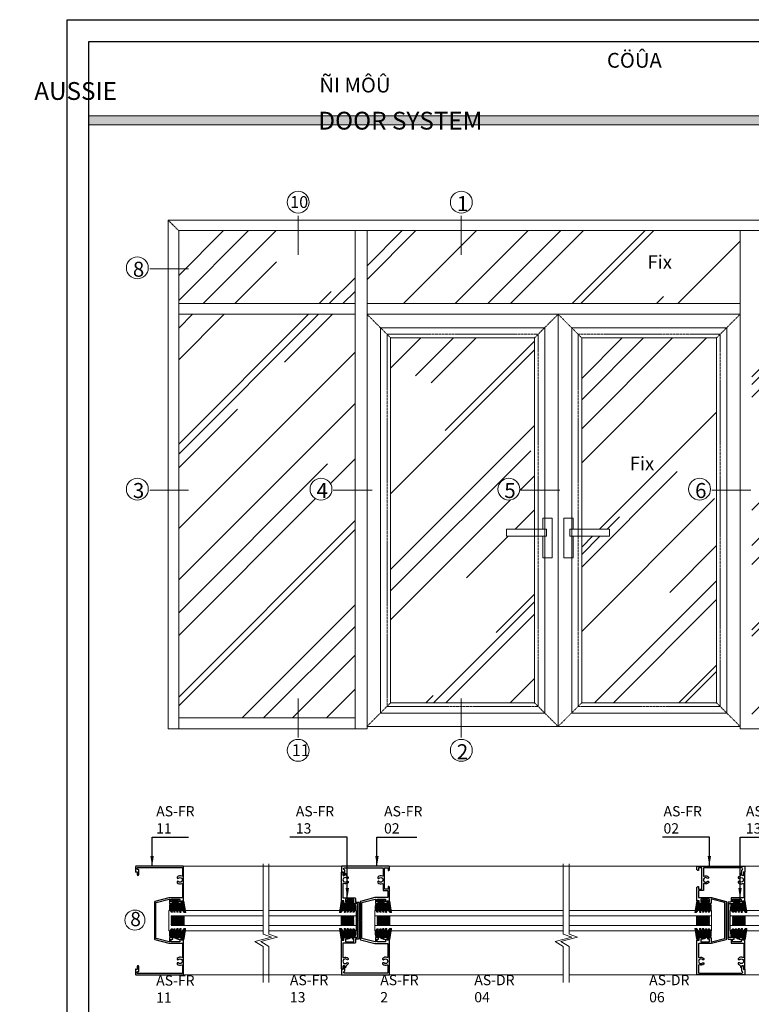
# Model space of a CAD drawing. Extents: x 38 to 12094, y -28971 to 184.
# Drawn here: x 10015 to 10508, y -14992 to -14328 of the extents above; entities that cross this region are included whole.
import ezdxf

# ---------------------------------------------------------------- set-up
doc = ezdxf.new("R2010")
doc.units = 0
doc.header["$LTSCALE"] = 2
doc.header["$MEASUREMENT"] = 0
doc.linetypes.add('HIDDEN', pattern=[0.375, 0.25, -0.125])
doc.layers.get('0').update_dxf_attribs({"linetype": 'CONTINUOUS', "lineweight": 13})
for name, color, linetype, lineweight in [('CoBan', 7, 'CONTINUOUS', 30), ('HT-CONC-HATCH', 253, 'CONTINUOUS', 9), ('HT-TEXT-01', 20, 'CONTINUOUS', 15), ('KHDAUCAT', 7, 'CONTINUOUS', 20), ('KHUNG TEN', 163, 'CONTINUOUS', 25), ('KichThuoc', 3, 'CONTINUOUS', 9)]:
    doc.layers.add(name, color=color, linetype=linetype, lineweight=lineweight)
doc.styles.add('CAD-06', font='txt', dxfattribs={"height": 5})
doc.styles.add('ROMAND', font='romand.shx', dxfattribs={"width": 0.5, "height": 4})
doc.styles.get("Standard").update_dxf_attribs({"font": 'romantic.ttf', "height": 2.5})
doc.dimstyles.new('Copy of MIEN HUA1-2', dxfattribs={"dimscale": 0, "dimtxt": 7, "dimasz": 7, "dimexe": 1, "dimexo": 1, "dimgap": 4, "dimtad": 2, "dimdec": 1, "dimtxsty": 'ROMAND', "dimcen": 10, "dimdle": 5, "dimclrd": 8, "dimclre": 8, "dimclrt": 95, "dimadec": 0, "dimazin": 0, "dimtfac": 1, "dimtdec": 1, "dimtmove": 2, "dimatfit": 3, "dimfxl": 1, "dimarcsym": 0})
pattern_1 = [(135, (-21871.01677, 70423.31318), (-0.1767766953, -0.1767766953), [])]

# ---------------------------------------------------------------- blocks, each defined once
blk = doc.blocks.new('CSFG')
at = {"layer": 'KHDAUCAT'}
h = blk.add_hatch(dxfattribs=at)
h.set_pattern_fill('ANSI31', color=45, scale=2, angle=90)
h.set_pattern_definition(pattern_1)
h.paths.add_polyline_path([(-48298.32, 25961.34), (-48298.32, 25962.34), (-48286.32, 25962.34), (-48286.32, 25953.34), (-48298.32, 25953.34), (-48298.32, 25954.34), (-48287.32, 25954.34), (-48287.32, 25961.34)])
edge = h.paths.add_edge_path(flags=17)
edge.add_line((-48298.32, 25962.34), (-48287.32, 25962.34))
h = blk.add_hatch(dxfattribs=at)
h.set_pattern_fill('ANSI31', color=45, scale=2, angle=90)
h.set_pattern_definition(pattern_1)
edge = h.paths.add_edge_path()
edge.add_line((-48298.32, 25961.34), (-48298.32, 25962.34))
edge.add_line((-48298.32, 25962.34), (-48287.32, 25962.34))
edge.add_line((-48298.32, 25961.34), (-48287.32, 25961.34))
edge.add_line((-48298.32, 25962.34), (-48286.32, 25962.34))
h = blk.add_hatch(dxfattribs=at)
h.set_pattern_fill('ANSI37', color=0, scale=5, angle=90)
h.set_pattern_definition([(135, (-21871.01677, 70423.3132), (-0.441941738, -0.441941738), []), (225, (-21871.01677, 70423.3132), (0.441941738, -0.441941738), [])])
h.paths.add_polyline_path([(-48298.32, 25961.34), (-48298.32, 25954.34), (-48287.32, 25954.34), (-48287.32, 25961.34)])
for p, q in [((-48298.32, 25962.34), (-48286.32, 25962.34)), ((-48298.32, 25962.34), (-48287.32, 25962.34)), ((-48298.32, 25961.34), (-48287.32, 25961.34)), ((-48287.32, 25961.34), (-48287.32, 25954.34)), ((-48286.32, 25962.34), (-48286.32, 25953.34)), ((-48287.32, 25954.34), (-48298.32, 25954.34)), ((-48286.32, 25953.34), (-48298.32, 25953.34))]:
    blk.add_line(p, q, dxfattribs=at)
blk = doc.blocks.new('SADQ')
at = {"layer": 'KHDAUCAT'}
h = blk.add_hatch(dxfattribs=at)
h.set_pattern_fill('ANSI31', color=45)
edge = h.paths.add_edge_path()
edge.add_line((-44069.86, 26718.39), (-44069.86, 26720.51))
edge.add_line((-44069.86, 26720.51), (-44067.48, 26720.37))
edge.add_line((-44067.48, 26720.37), (-44067.48, 26724.43))
edge.add_line((-44067.48, 26724.43), (-44069.33, 26724.43))
edge.add_line((-44069.33, 26724.43), (-44069.03, 26722.84))
edge.add_line((-44069.03, 26722.84), (-44069.03, 26722.7))
edge.add_line((-44069.03, 26722.7), (-44070.16, 26722.7))
edge.add_line((-44070.16, 26722.7), (-44071.47, 26724.94))
edge.add_line((-44071.47, 26724.94), (-44071.47, 26726.87))
edge.add_line((-44071.47, 26726.87), (-44071.47, 26727.51))
edge.add_line((-44071.47, 26727.51), (-44070.16, 26729.74))
edge.add_line((-44070.16, 26729.74), (-44069.03, 26729.74))
edge.add_line((-44069.03, 26729.74), (-44069.03, 26729.6))
edge.add_line((-44069.03, 26729.6), (-44069.33, 26728.02))
edge.add_line((-44069.33, 26728.02), (-44067.48, 26728.02))
edge.add_line((-44067.48, 26728.02), (-44067.48, 26731.45))
edge.add_arc((-44063.31, 26716.99), 15.05, 85.91122, 106.07403, ccw=False)
edge.add_line((-44062.24, 26732), (-44059.96, 26730.4))
edge.add_arc((-44060.08, 26729.95), 0.46, 2.68702, 74.27852, ccw=False)
edge.add_line((-44059.62, 26729.98), (-44059.65, 26729.63))
edge.add_arc((-44060.11, 26729.6), 0.46, -98.27852, 2.68702, ccw=False)
edge.add_line((-44060.17, 26729.15), (-44061.62, 26729.78))
edge.add_arc((-44061.71, 26729.44), 0.345, 74.81376, 147.41313)
edge.add_arc((-44061.61, 26729.38), 0.46, 147.41313, 180)
edge.add_line((-44062.07, 26729.38), (-44062.06, 26729.15))
edge.add_arc((-44061.49, 26729.18), 0.575, 182.68702, 256.69866)
edge.add_line((-44061.62, 26728.62), (-44059.99, 26727.71))
edge.add_arc((-44060.1, 26727.26), 0.46, 2.68702, 76.63886, ccw=False)
edge.add_line((-44059.64, 26727.28), (-44059.66, 26726.93))
edge.add_arc((-44060.12, 26726.91), 0.46, -98.27852, 2.68702, ccw=False)
edge.add_line((-44060.19, 26726.46), (-44061.55, 26727.14))
edge.add_arc((-44061.62, 26726.69), 0.46, 81.72148, 182.68702)
edge.add_line((-44062.07, 26726.67), (-44062.06, 26726.37))
edge.add_arc((-44061.45, 26726.52), 0.63, 193.60039, 245.72549)
edge.add_line((-44061.71, 26725.94), (-44059.9, 26724.99))
edge.add_arc((-44060.01, 26724.54), 0.46, 2.68702, 76.63886, ccw=False)
edge.add_line((-44059.55, 26724.56), (-44059.57, 26724.21))
edge.add_arc((-44060.03, 26724.19), 0.46, -98.27852, 2.68702, ccw=False)
edge.add_line((-44060.09, 26723.73), (-44061.54, 26724.42))
edge.add_arc((-44061.61, 26723.96), 0.46, 81.72148, 182.68702)
edge.add_line((-44062.07, 26723.94), (-44062.09, 26723.64))
edge.add_arc((-44061.63, 26723.66), 0.46, 182.68702, 256.63886)
edge.add_line((-44061.74, 26723.22), (-44059.85, 26722.26))
edge.add_arc((-44059.95, 26721.81), 0.46, 2.68702, 76.63886, ccw=False)
edge.add_line((-44059.49, 26721.84), (-44059.5, 26721.48))
edge.add_arc((-44059.96, 26721.46), 0.46, -98.27852, 2.68702, ccw=False)
edge.add_line((-44060.02, 26721.01), (-44061.65, 26721.69))
edge.add_arc((-44061.77, 26721.41), 0.3, 67.21357, 180)
edge.add_line((-44062.07, 26721.41), (-44062.07, 26720.42))
edge.add_line((-44062.07, 26720.42), (-44059.41, 26718.02))
edge.add_line((-44059.41, 26718.02), (-44059.41, 26716.71))
edge.add_line((-44059.41, 26716.71), (-44069.86, 26718.39))
blk.add_lwpolyline([(-44069.86, 26718.39), (-44069.86, 26720.51), (-44067.48, 26720.37), (-44067.48, 26724.43), (-44069.33, 26724.43), (-44069.03, 26722.84), (-44069.03, 26722.7), (-44070.16, 26722.7), (-44071.47, 26724.94), (-44071.47, 26726.87), (-44071.47, 26727.51), (-44070.16, 26729.74), (-44069.03, 26729.74), (-44069.03, 26729.6), (-44069.33, 26728.02), (-44067.48, 26728.02), (-44067.48, 26731.45, -0.088205), (-44062.24, 26732), (-44059.96, 26730.4, -0.32295), (-44059.62, 26729.98), (-44059.65, 26729.63, -0.471447), (-44060.17, 26729.15), (-44061.62, 26729.78, 0.327814), (-44062, 26729.63, 0.143153), (-44062.07, 26729.38), (-44062.06, 26729.15, 0.334652), (-44061.62, 26728.62), (-44059.99, 26727.71, -0.334362), (-44059.64, 26727.28), (-44059.66, 26726.93, -0.471447), (-44060.19, 26726.46), (-44061.55, 26727.14, 0.471447), (-44062.07, 26726.67), (-44062.06, 26726.37, 0.231443), (-44061.71, 26725.94), (-44059.9, 26724.99, -0.334362), (-44059.55, 26724.56), (-44059.57, 26724.21, -0.471447), (-44060.09, 26723.73), (-44061.54, 26724.42, 0.471447), (-44062.07, 26723.94), (-44062.09, 26723.64, 0.334362), (-44061.74, 26723.22), (-44059.85, 26722.26, -0.334362), (-44059.49, 26721.84), (-44059.5, 26721.48, -0.471447), (-44060.02, 26721.01), (-44061.65, 26721.69, 0.536119), (-44062.07, 26721.41), (-44062.07, 26720.42), (-44059.41, 26718.02), (-44059.41, 26716.71)], format="xyb", close=True, dxfattribs=at)
blk = doc.blocks.new('JDRC')
at = {"layer": 'KHDAUCAT'}
h = blk.add_hatch(dxfattribs=at)
h.set_pattern_fill('ANSI31', color=45)
edge = h.paths.add_edge_path()
edge.add_line((-44031.35, 26718.05), (-44031.35, 26719.47))
edge.add_line((-44031.35, 26719.47), (-44028.89, 26721.7))
edge.add_line((-44028.89, 26721.7), (-44028.89, 26722.69))
edge.add_arc((-44029.19, 26722.69), 0.3, 0, 112.78643)
edge.add_line((-44029.3, 26722.97), (-44030.93, 26722.28))
edge.add_arc((-44030.99, 26722.74), 0.46, 219.72593, 278.27852, ccw=False)
edge.add_line((-44031.35, 26722.44), (-44031.35, 26723.39))
edge.add_arc((-44031, 26723.09), 0.46, 103.36114, 138.9508, ccw=False)
edge.add_line((-44031.11, 26723.54), (-44029.21, 26724.49))
edge.add_arc((-44029.32, 26724.94), 0.46, 283.36114, 357.31298)
edge.add_line((-44028.86, 26724.92), (-44028.88, 26725.22))
edge.add_arc((-44029.34, 26725.24), 0.46, 357.31298, 458.27852)
edge.add_line((-44029.41, 26725.7), (-44030.86, 26725.01))
edge.add_arc((-44030.93, 26725.47), 0.46, 203.52535, 278.27852, ccw=False)
edge.add_line((-44031.35, 26725.28), (-44031.35, 26726.03))
edge.add_arc((-44030.94, 26725.82), 0.46, 103.36114, 151.69807, ccw=False)
edge.add_line((-44031.05, 26726.26), (-44029.25, 26727.22))
edge.add_arc((-44029.5, 26727.79), 0.63, 294.27451, 346.39961)
edge.add_line((-44028.89, 26727.64), (-44028.88, 26727.94))
edge.add_arc((-44029.34, 26727.96), 0.46, 357.31298, 458.27852)
edge.add_line((-44029.4, 26728.42), (-44030.77, 26727.73))
edge.add_arc((-44030.83, 26728.19), 0.46, 177.31298, 278.27852, ccw=False)
edge.add_line((-44031.29, 26728.21), (-44031.31, 26728.56))
edge.add_arc((-44030.85, 26728.54), 0.46, 103.36114, 177.31298, ccw=False)
edge.add_line((-44030.96, 26728.99), (-44029.33, 26729.89))
edge.add_arc((-44029.47, 26730.45), 0.575, 283.30134, 357.31298)
edge.add_line((-44028.89, 26730.43), (-44028.88, 26730.66))
edge.add_arc((-44029.34, 26730.66), 0.46, 360, 392.58687)
edge.add_arc((-44029.24, 26730.72), 0.345, 32.58687, 105.18624)
edge.add_line((-44029.33, 26731.05), (-44030.78, 26730.43))
edge.add_arc((-44030.85, 26730.88), 0.46, 177.31298, 278.27852, ccw=False)
edge.add_line((-44031.3, 26730.9), (-44031.33, 26731.25))
edge.add_arc((-44030.87, 26731.23), 0.46, 105.72148, 177.31298, ccw=False)
edge.add_line((-44030.99, 26731.67), (-44028.72, 26733.28))
edge.add_arc((-44027.64, 26718.26), 15.05, 73.92597, 94.08878, ccw=False)
edge.add_line((-44023.47, 26732.73), (-44023.47, 26730.06))
edge.add_arc((-44023.17, 26730.06), 0.3, 180, 209.78218)
edge.add_line((-44023.43, 26729.91), (-44021.73, 26726.93))
edge.add_line((-44021.73, 26726.93), (-44021.63, 26725.71))
edge.add_line((-44021.63, 26725.71), (-44023.17, 26725.71))
edge.add_arc((-44023.17, 26725.41), 0.3, 90, 180)
edge.add_line((-44023.47, 26725.41), (-44023.47, 26721.65))
edge.add_line((-44023.47, 26721.65), (-44021.09, 26721.78))
edge.add_line((-44021.09, 26721.78), (-44021.09, 26719.66))
edge.add_line((-44021.09, 26719.66), (-44031.35, 26718.05))
blk.add_lwpolyline([(-44031.35, 26718.05), (-44031.35, 26719.47), (-44028.89, 26721.7), (-44028.89, 26722.69, 0.536119), (-44029.3, 26722.97), (-44030.93, 26722.28, -0.261192), (-44031.35, 26722.44), (-44031.35, 26723.39, -0.15655), (-44031.11, 26723.54), (-44029.21, 26724.49, 0.334362), (-44028.86, 26724.92), (-44028.88, 26725.22, 0.471447), (-44029.41, 26725.7), (-44030.86, 26725.01, -0.338254), (-44031.35, 26725.28), (-44031.35, 26726.03, -0.214094), (-44031.05, 26726.26), (-44029.25, 26727.22, 0.231443), (-44028.89, 26727.64), (-44028.88, 26727.94, 0.471447), (-44029.4, 26728.42), (-44030.77, 26727.73, -0.471447), (-44031.29, 26728.21), (-44031.31, 26728.56, -0.334362), (-44030.96, 26728.99), (-44029.33, 26729.89, 0.334652), (-44028.89, 26730.43), (-44028.88, 26730.66, 0.143153), (-44028.95, 26730.9, 0.327814), (-44029.33, 26731.05), (-44030.78, 26730.43, -0.471447), (-44031.3, 26730.9), (-44031.33, 26731.25, -0.32295), (-44030.99, 26731.67), (-44028.72, 26733.28, -0.088205), (-44023.47, 26732.73), (-44023.47, 26730.06, 0.130686), (-44023.43, 26729.91), (-44021.73, 26726.93), (-44021.63, 26725.71), (-44023.17, 26725.71, 0.414214), (-44023.47, 26725.41), (-44023.47, 26721.65), (-44021.09, 26721.78), (-44021.09, 26719.66)], format="xyb", close=True, dxfattribs=at)

msp = doc.modelspace()

# ---------------------------------------------------------------- hatches: boundary and pattern name
at = {"layer": 'HT-CONC-HATCH', "ltscale": 2}
msp.add_hatch(color=253, dxfattribs=at).paths.add_polyline_path([(10679.3, -14393.03), (10061.31, -14393.03), (10061.31, -14399.08), (10679.3, -14399.08)])
h = msp.add_hatch(dxfattribs=at)
h.set_pattern_fill('AR-RROOF', color=256, scale=60, angle=45, style=0)
h.set_pattern_definition([(45, (253.48, -51.81), (50.91169, 135.7645), [900, -120, 300, -60]), (45, (288.7, 25.83), (-98.85353, 14.0007), [180, -19.8, 360, -45]), (45, (238.633, 5.468), (192.19162, 249.04301), [480, -84, 240, -60])])
h.paths.add_polyline_path([(10240.76, -14470.4), (10121.86, -14470.4), (10121.86, -14519.61), (10240.76, -14519.61)])
h.paths.add_polyline_path([(10500.37, -14470.4), (10373.41, -14470.4), (10248.82, -14470.4), (10248.82, -14519.61), (10377.66, -14519.61), (10500.37, -14519.61)])
h.paths.add_polyline_path([(10628.33, -14470.4), (10508.24, -14470.4), (10508.24, -14519.61), (10628.33, -14519.61)])
h.paths.add_polyline_path([(10628.33, -14526.76), (10508.24, -14526.76), (10508.24, -14798.84), (10628.33, -14798.84)])
h.paths.add_polyline_path([(10484.49, -14542.63), (10393.53, -14542.63), (10393.53, -14671.65), (10412.3, -14671.65), (10412.3, -14676.48), (10393.53, -14676.48), (10393.53, -14788.75), (10484.49, -14788.75)])
h.paths.add_polyline_path([(10480.4, -14644.66, -1), (10465.65, -14644.66, -1)], flags=16)
h.paths.add_polyline_path([(10361.78, -14542.63), (10264.7, -14542.63), (10264.7, -14671.65), (10264.7, -14788.75), (10361.78, -14788.75), (10361.78, -14676.48), (10342.89, -14676.48), (10342.89, -14671.65), (10361.78, -14671.65)])
h.paths.add_polyline_path([(10351.78, -14644.66, -1), (10337.03, -14644.66, -1)], flags=16)
h.paths.add_polyline_path([(10240.76, -14526.76), (10121.86, -14526.76), (10121.86, -14798.84), (10240.76, -14798.84)])
h.paths.add_polyline_path([(10225.15, -14644.66, -1), (10210.4, -14644.66, -1)], flags=16)
h.paths.add_polyline_path([(10181.95, -14502.51), (10203.47, -14502.51), (10203.47, -14479.9), (10181.95, -14479.9)], flags=24)
h.paths.add_polyline_path([(10364.51, -14502.51), (10386.03, -14502.51), (10386.03, -14479.9), (10364.51, -14479.9)], flags=24)
h.paths.add_polyline_path([(10568.74, -14502.51), (10590.26, -14502.51), (10590.26, -14479.9), (10568.74, -14479.9)], flags=24)
h.paths.add_polyline_path([(10557.74, -14638.3), (10579.26, -14638.3), (10579.26, -14615.69), (10557.74, -14615.69)], flags=24)
h.paths.add_polyline_path([(10466.94, -14656.6), (10479.48, -14656.6), (10479.48, -14634.8), (10466.94, -14634.8)], flags=24)
h.paths.add_polyline_path([(10338.36, -14656.69), (10350.9, -14656.69), (10350.9, -14634.89), (10338.36, -14634.89)], flags=24)
h.paths.add_polyline_path([(10169.97, -14638.3), (10191.5, -14638.3), (10191.5, -14615.69), (10169.97, -14615.69)], flags=24)
h.paths.add_polyline_path([(10212.02, -14656.51), (10224.56, -14656.51), (10224.56, -14634.71), (10212.02, -14634.71)], flags=24)

# ---------------------------------------------------------------- linework, layer by layer
for p, q in [((10202.39, -14486.63), (10202.39, -14460.42)), ((10312.39, -14486.63), (10312.39, -14460.42)), ((10102.31, -14496.1), (10128.52, -14496.1)), ((10102.31, -14645.3), (10128.52, -14645.3)), ((10226.07, -14645.3), (10252.28, -14645.3)), ((10352.7, -14645.3), (10378.91, -14645.3)), ((10481.32, -14645.3), (10507.53, -14645.3)), ((10202.39, -14812.04), (10202.39, -14785.83)), ((10312.39, -14812.04), (10312.39, -14785.83))]:
    msp.add_line(p, q)
for centre in [(10202.39, -14451.24), (10312.39, -14451.24), (10094.02, -14495.46), (10094.02, -14644.66), (10217.78, -14644.66), (10344.4, -14644.66), (10473.02, -14644.66), (10202.39, -14820.78), (10312.39, -14820.78)]:
    msp.add_circle(centre, 7.38)
at = {"layer": 'CoBan'}
for points in [[(10121.19, -14947.26), (10121.19, -14947.91, 0.414214), (10121.4, -14948.12), (10122.34, -14948.12, -0.414214), (10122.55, -14948.34), (10122.55, -14949.71, -0.414214), (10122.34, -14949.92), (10117.01, -14949.92, -0.414214), (10116.8, -14949.71), (10116.8, -14948.12), (10117.66, -14948.12, 0.414214), (10117.88, -14947.91), (10117.88, -14947.26, 0.414214), (10117.66, -14947.04), (10115.93, -14947.04, 0.414214), (10115.72, -14947.26), (10115.72, -14949.71, -0.491787), (10115.44, -14949.91), (10106.66, -14947.6, -0.340674), (10106.5, -14947.39), (10106.5, -14935.81, 0.236068), (10106.41, -14935.64, -0.5), (10106.41, -14935.41), (10106.41, -14935.41, 0.236068), (10106.5, -14935.24), (10106.5, -14923.66, -0.340674), (10106.66, -14923.45), (10115.44, -14921.13, -0.491787), (10115.72, -14921.34), (10115.72, -14923.79, 0.414214), (10115.93, -14924.01), (10117.66, -14924.01, 0.414214), (10117.88, -14923.79), (10117.88, -14923.14, 0.414214), (10117.66, -14922.93), (10117.01, -14922.93, -0.414214), (10116.8, -14922.71), (10116.8, -14921.34, -0.414214), (10117.01, -14921.13), (10122.34, -14921.13, -0.414214), (10122.55, -14921.34), (10122.55, -14922.71, -0.414214), (10122.34, -14922.93), (10121.4, -14922.93, 0.414214), (10121.19, -14923.14), (10121.19, -14923.79, 0.414214), (10121.4, -14924.01), (10123.42, -14924.01, 0.414214), (10123.63, -14923.79), (10123.63, -14922.49, -0.414214), (10123.85, -14922.28), (10125, -14922.28, 0.414214), (10125.22, -14922.06), (10125.22, -14916.16), (10125.22, -14899.17, 0.414214), (10125, -14898.96), (10093.04, -14898.96, 0.414214), (10092.82, -14899.17), (10092.82, -14902.66, 0.493145), (10093.01, -14902.79, 0.009316), (10093.01, -14902.79), (10093.72, -14902.59, -0.50478), (10093.9, -14902.73), (10093.9, -14904.57, 1), (10094.98, -14904.57), (10094.98, -14901.39, 0.34336), (10094.77, -14901.11), (10094.26, -14901.11, -0.414214), (10093.69, -14900.54), (10093.69, -14900.4, -0.414214), (10094.26, -14899.82), (10123.99, -14899.82, -0.414214), (10124.35, -14900.18), (10124.35, -14905.39, -0.548285), (10123.94, -14905.65, 0.311495), (10120.92, -14906.16, 1), (10121.73, -14906.99, -2.37109), (10121.73, -14909.21, 1), (10120.92, -14910.03, 0.311495), (10123.94, -14910.55, -0.548285), (10124.35, -14910.81), (10124.35, -14920.05, -0.414214), (10124.14, -14920.26), (10115.39, -14920.26, 0.064446), (10115.33, -14920.27), (10105.8, -14922.78, 0.340674), (10105.64, -14922.99), (10105.64, -14935.52), (10105.64, -14948.06, 0.340674), (10105.8, -14948.27), (10115.33, -14950.78, 0.064446), (10115.39, -14950.79), (10124.14, -14950.79, -0.414214), (10124.35, -14951), (10124.35, -14960.24, -0.548285), (10123.94, -14960.5, 0.311495), (10120.92, -14961.02, 1), (10121.73, -14961.84, -2.37109), (10121.73, -14964.06, 1), (10120.92, -14964.88, 0.311495), (10123.94, -14965.4, -0.548285), (10124.35, -14965.66), (10124.35, -14970.87, -0.414214), (10123.99, -14971.23), (10094.26, -14971.23, -0.414214), (10093.69, -14970.65), (10093.69, -14970.51, -0.414214), (10094.26, -14969.94), (10094.77, -14969.94, 0.414214), (10094.98, -14969.72), (10094.98, -14966.48, 1), (10093.9, -14966.48), (10093.9, -14968.32, -0.493145), (10093.72, -14968.46), (10093.01, -14968.25, 0.493145), (10092.82, -14968.39), (10092.82, -14971.88, 0.414214), (10093.04, -14972.09), (10125, -14972.09, 0.414214), (10125.22, -14971.88), (10125.22, -14948.99, 0.414214), (10125, -14948.77), (10123.85, -14948.77, -0.414214), (10123.63, -14948.55), (10123.63, -14947.26, 0.414214), (10123.42, -14947.04), (10121.4, -14947.04, 0.414214)], [(10254.23, -14921.13, -0.491787), (10254.5, -14921.34), (10254.5, -14923.79, 0.414214), (10254.71, -14924.01), (10256.44, -14924.01, 0.414214), (10256.66, -14923.79), (10256.66, -14923.14, 0.414214), (10256.44, -14922.93), (10255.58, -14922.93), (10255.58, -14921.34, -0.414214), (10255.79, -14921.13), (10261.12, -14921.13, -0.414214), (10261.34, -14921.34), (10261.34, -14922.71, -0.414214), (10261.12, -14922.93), (10260.18, -14922.93, 0.414214), (10259.97, -14923.14), (10259.97, -14923.79, 0.414214), (10260.18, -14924.01), (10262.2, -14924.01, 0.414214), (10262.41, -14923.79), (10262.41, -14922.28), (10264, -14922.28), (10264, -14916.16), (10264, -14913.08, 0.242213), (10263.91, -14912.91), (10263.33, -14912.5, 0.610029), (10262.99, -14912.67), (10262.99, -14914.32), (10260.69, -14914.32), (10260.69, -14908.28), (10260.54, -14908.1), (10260.69, -14907.92), (10260.69, -14899.96), (10262.99, -14899.96), (10262.99, -14901.62, 0.610029), (10263.33, -14901.79), (10263.91, -14901.38, 0.242213), (10264, -14901.21), (10264, -14899.17, 0.414214), (10263.78, -14898.96), (10231.82, -14898.96, 0.414214), (10231.6, -14899.17), (10231.6, -14902.66, 0.50478), (10231.79, -14902.79), (10232.5, -14902.59, -0.50478), (10232.68, -14902.73), (10232.68, -14904.57, 1), (10233.76, -14904.57), (10233.76, -14901.53, 0.34336), (10233.55, -14901.26, -0.8788), (10233.62, -14900.04), (10259.39, -14900.04, -0.414214), (10259.61, -14900.25), (10259.61, -14905.39, -0.548285), (10259.2, -14905.65, 0.311495), (10256.18, -14906.16, 1), (10256.98, -14906.99, -2.37109), (10256.98, -14909.21, 1), (10256.18, -14910.03, 0.311495), (10259.2, -14910.55, -0.548285), (10259.61, -14910.81), (10259.61, -14915.12, 0.414214), (10259.82, -14915.33), (10262.63, -14915.33, -0.414214), (10262.85, -14915.55), (10262.85, -14919.83, -0.414214), (10262.63, -14920.05), (10254.11, -14920.05), (10244.36, -14922.61, 0.340674), (10244.2, -14922.82), (10244.2, -14935.52), (10244.2, -14948.23, 0.340674), (10244.36, -14948.44), (10254.08, -14950.99, 0.064446), (10254.14, -14951), (10262.63, -14951, -0.414214), (10262.85, -14951.22), (10262.85, -14960.24, -0.548285), (10262.44, -14960.5, 0.311495), (10259.41, -14961.02, 1), (10260.22, -14961.84, -2.37109), (10260.22, -14964.06, 1), (10259.41, -14964.88, 0.311495), (10262.44, -14965.4, -0.548285), (10262.85, -14965.66), (10262.85, -14970.65, -0.414214), (10262.49, -14971.01), (10233.71, -14971.01, -0.941708), (10233.55, -14969.79, 0.34336), (10233.76, -14969.51), (10233.76, -14966.48, 1), (10232.68, -14966.48), (10232.68, -14968.32, -0.493145), (10232.5, -14968.46), (10231.79, -14968.25, 0.493145), (10231.6, -14968.39), (10231.6, -14971.88, 0.414214), (10231.82, -14972.09), (10263.78, -14972.09, 0.414214), (10264, -14971.88), (10264, -14952.3), (10264, -14948.77), (10262.41, -14948.77), (10262.41, -14947.26, 0.414214), (10262.2, -14947.04), (10260.18, -14947.04, 0.414214), (10259.97, -14947.26), (10259.97, -14947.91, 0.414214), (10260.18, -14948.12), (10261.12, -14948.12, -0.414214), (10261.34, -14948.34), (10261.34, -14949.71, -0.414214), (10261.12, -14949.92), (10255.79, -14949.92, -0.414214), (10255.58, -14949.71), (10255.58, -14948.12), (10256.44, -14948.12, 0.414214), (10256.66, -14947.91), (10256.66, -14947.26, 0.414214), (10256.44, -14947.04), (10254.71, -14947.04, 0.414214), (10254.5, -14947.26), (10254.5, -14949.71, -0.491787), (10254.23, -14949.91), (10245.44, -14947.6, -0.340674), (10245.28, -14947.39), (10245.28, -14935.7), (10245.14, -14935.52), (10245.28, -14935.34), (10245.28, -14923.66, -0.340674), (10245.44, -14923.45)], [(10480.99, -14921.13, 0.491787), (10480.72, -14921.34), (10480.72, -14923.79, -0.414214), (10480.51, -14924.01), (10478.78, -14924.01, -0.414214), (10478.56, -14923.79), (10478.56, -14923.14, -0.414214), (10478.78, -14922.93), (10479.64, -14922.93), (10479.64, -14921.34, 0.414214), (10479.43, -14921.13), (10474.1, -14921.13, 0.414214), (10473.88, -14921.34), (10473.88, -14922.71, 0.414214), (10474.1, -14922.93), (10475.04, -14922.93, -0.414214), (10475.25, -14923.14), (10475.25, -14923.79, -0.414214), (10475.04, -14924.01), (10473.02, -14924.01, -0.414214), (10472.8, -14923.79), (10472.8, -14922.28), (10471.22, -14922.28), (10471.22, -14916.16), (10471.22, -14913.08, -0.242213), (10471.31, -14912.91), (10471.89, -14912.5, -0.610029), (10472.23, -14912.67), (10472.23, -14914.32), (10474.53, -14914.32), (10474.53, -14908.28), (10474.68, -14908.1), (10474.53, -14907.92), (10474.53, -14899.96), (10472.23, -14899.96), (10472.23, -14901.62, -0.610029), (10471.89, -14901.79), (10471.31, -14901.38, -0.242213), (10471.22, -14901.21), (10471.22, -14899.17, -0.414214), (10471.44, -14898.96), (10503.4, -14898.96, -0.414214), (10503.61, -14899.17), (10503.61, -14902.66, -0.50478), (10503.43, -14902.79), (10502.72, -14902.59, 0.50478), (10502.53, -14902.73), (10502.53, -14904.57, -1), (10501.45, -14904.57), (10501.45, -14901.53, -0.34336), (10501.67, -14901.26, 0.8788), (10501.6, -14900.04), (10475.83, -14900.04, 0.414214), (10475.61, -14900.25), (10475.61, -14905.39, 0.548285), (10476.02, -14905.65, -0.311495), (10479.04, -14906.16, -1), (10478.24, -14906.99, 2.37109), (10478.24, -14909.21, -1), (10479.04, -14910.03, -0.311495), (10476.02, -14910.55, 0.548285), (10475.61, -14910.81), (10475.61, -14915.12, -0.414214), (10475.4, -14915.33), (10472.59, -14915.33, 0.414214), (10472.37, -14915.55), (10472.37, -14919.83, 0.414214), (10472.59, -14920.05), (10481.11, -14920.05), (10490.86, -14922.61, -0.340674), (10491.02, -14922.82), (10491.02, -14935.52), (10491.02, -14948.23, -0.340674), (10490.86, -14948.44), (10481.13, -14950.99, -0.064446), (10481.08, -14951), (10472.59, -14951, 0.414214), (10472.37, -14951.22), (10472.37, -14960.24, 0.548285), (10472.78, -14960.5, -0.311495), (10475.8, -14961.02, -1), (10475, -14961.84, 2.37109), (10475, -14964.06, -1), (10475.8, -14964.88, -0.311495), (10472.78, -14965.4, 0.548285), (10472.37, -14965.66), (10472.37, -14970.65, 0.414214), (10472.73, -14971.01), (10501.51, -14971.01, 0.941708), (10501.67, -14969.79, -0.34336), (10501.45, -14969.51), (10501.45, -14966.48, -1), (10502.53, -14966.48), (10502.53, -14968.32, 0.493145), (10502.72, -14968.46), (10503.43, -14968.25, -0.493145), (10503.61, -14968.39), (10503.61, -14971.88, -0.414214), (10503.4, -14972.09), (10471.44, -14972.09, -0.414214), (10471.22, -14971.88), (10471.22, -14952.3), (10471.22, -14948.77), (10472.8, -14948.77), (10472.8, -14947.26, -0.414214), (10473.02, -14947.04), (10475.04, -14947.04, -0.414214), (10475.25, -14947.26), (10475.25, -14947.91, -0.414214), (10475.04, -14948.12), (10474.1, -14948.12, 0.414214), (10473.88, -14948.34), (10473.88, -14949.71, 0.414214), (10474.1, -14949.92), (10479.43, -14949.92, 0.414214), (10479.64, -14949.71), (10479.64, -14948.12), (10478.78, -14948.12, -0.414214), (10478.56, -14947.91), (10478.56, -14947.26, -0.414214), (10478.78, -14947.04), (10480.51, -14947.04, -0.414214), (10480.72, -14947.26), (10480.72, -14949.71, 0.491787), (10480.99, -14949.91), (10489.78, -14947.6, 0.340674), (10489.94, -14947.39), (10489.94, -14935.7), (10490.08, -14935.52), (10489.94, -14935.34), (10489.94, -14923.66, 0.340674), (10489.78, -14923.45)], [(10235.23, -14961.82, 2.378018), (10235.24, -14964.04, -1.184244), (10235.87, -14964.95, 0.264733), (10234.52, -14966.87, -0.136399), (10234.48, -14966.98), (10234.37, -14967.13, -0.630238), (10233.99, -14967.05), (10233.77, -14966.23, 0.880236), (10232.5, -14966.39), (10232.5, -14967.97, -0.414214), (10232.28, -14968.19), (10231.81, -14968.19, -0.414214), (10231.6, -14967.97), (10231.6, -14952.28), (10231.6, -14948.97, -0.414214), (10231.81, -14948.75), (10232.96, -14948.75, 0.414214), (10233.18, -14948.54), (10233.18, -14947.24, -0.414214), (10233.4, -14947.02), (10235.41, -14947.02, -0.414214), (10235.63, -14947.24), (10235.63, -14947.89, -0.414214), (10235.41, -14948.1), (10234.48, -14948.1, 0.414214), (10234.26, -14948.32), (10234.26, -14949.69, 0.414214), (10234.48, -14949.9), (10239.8, -14949.9, 0.414214), (10240.02, -14949.69), (10240.02, -14948.32, 0.414214), (10239.8, -14948.1), (10239.15, -14948.1, -0.414214), (10238.94, -14947.89), (10238.94, -14947.24, -0.414214), (10239.15, -14947.02), (10242.18, -14947.02, 0.414214), (10242.39, -14946.81), (10242.39, -14935.84, -0.198912), (10242.45, -14935.71), (10242.52, -14935.63, 0.414214), (10242.52, -14935.38), (10242.45, -14935.3, -0.198912), (10242.39, -14935.18), (10242.39, -14924.2, 0.414214), (10242.18, -14923.99), (10239.15, -14923.99, -0.414214), (10238.94, -14923.77), (10238.94, -14923.12, -0.414214), (10239.15, -14922.91), (10239.8, -14922.91, 0.414214), (10240.02, -14922.69), (10240.02, -14921.33, 0.414214), (10239.8, -14921.11), (10234.48, -14921.11, 0.414214), (10234.26, -14921.33), (10234.26, -14922.69, 0.414214), (10234.48, -14922.91), (10235.41, -14922.91, -0.414214), (10235.63, -14923.12), (10235.63, -14923.77, -0.414214), (10235.41, -14923.99), (10233.4, -14923.99, -0.414214), (10233.18, -14923.77), (10233.18, -14922.48, 0.414214), (10232.96, -14922.26), (10231.81, -14922.26, -0.414214), (10231.6, -14922.04), (10231.6, -14918.73), (10231.6, -14903.04, -0.414214), (10231.81, -14902.82), (10232.28, -14902.82, -0.414214), (10232.5, -14903.04), (10232.5, -14904.62, 0.880236), (10233.77, -14904.79), (10233.99, -14903.96, -0.630238), (10234.37, -14903.88), (10234.48, -14904.03, -0.136399), (10234.52, -14904.14, 0.264733), (10235.87, -14906.06, -1.184244), (10235.24, -14906.98, 2.378018), (10235.23, -14909.19, -1), (10236.04, -14910.01, -0.31563), (10232.98, -14910.51, 0.553192), (10232.46, -14910.83), (10232.46, -14919.89, 0.414214), (10232.82, -14920.25), (10240.59, -14920.25, -0.414214), (10240.95, -14920.61), (10240.95, -14922.69, 0.414214), (10241.31, -14923.05), (10242.9, -14923.05, -0.414214), (10243.26, -14923.41), (10243.26, -14947.6, -0.414214), (10242.9, -14947.96), (10241.31, -14947.96, 0.414214), (10240.95, -14948.32), (10240.95, -14950.41, -0.414214), (10240.59, -14950.77), (10232.82, -14950.77, 0.414214), (10232.46, -14951.13), (10232.46, -14960.18, 0.553192), (10232.98, -14960.5, -0.31563), (10236.04, -14961, -1)], [(10499.99, -14961.82, -2.378018), (10499.98, -14964.04, 1.184244), (10499.35, -14964.95, -0.264733), (10500.7, -14966.87, 0.136399), (10500.74, -14966.98), (10500.85, -14967.13, 0.630238), (10501.23, -14967.05), (10501.45, -14966.23, -0.880236), (10502.72, -14966.39), (10502.72, -14967.97, 0.414214), (10502.94, -14968.19), (10503.41, -14968.19, 0.414214), (10503.62, -14967.97), (10503.62, -14952.28), (10503.62, -14948.97, 0.414214), (10503.41, -14948.75), (10502.26, -14948.75, -0.414214), (10502.04, -14948.54), (10502.04, -14947.24, 0.414214), (10501.82, -14947.02), (10499.81, -14947.02, 0.414214), (10499.59, -14947.24), (10499.59, -14947.89, 0.414214), (10499.81, -14948.1), (10500.74, -14948.1, -0.414214), (10500.96, -14948.32), (10500.96, -14949.69, -0.414214), (10500.74, -14949.9), (10495.42, -14949.9, -0.414214), (10495.2, -14949.69), (10495.2, -14948.32, -0.414214), (10495.42, -14948.1), (10496.07, -14948.1, 0.414214), (10496.28, -14947.89), (10496.28, -14947.24, 0.414214), (10496.07, -14947.02), (10493.04, -14947.02, -0.414214), (10492.83, -14946.81), (10492.83, -14935.84, 0.198912), (10492.77, -14935.71), (10492.7, -14935.63, -0.414214), (10492.7, -14935.38), (10492.77, -14935.3, 0.198912), (10492.83, -14935.18), (10492.83, -14924.2, -0.414214), (10493.04, -14923.99), (10496.07, -14923.99, 0.414214), (10496.28, -14923.77), (10496.28, -14923.12, 0.414214), (10496.07, -14922.91), (10495.42, -14922.91, -0.414214), (10495.2, -14922.69), (10495.2, -14921.33, -0.414214), (10495.42, -14921.11), (10500.74, -14921.11, -0.414214), (10500.96, -14921.33), (10500.96, -14922.69, -0.414214), (10500.74, -14922.91), (10499.81, -14922.91, 0.414214), (10499.59, -14923.12), (10499.59, -14923.77, 0.414214), (10499.81, -14923.99), (10501.82, -14923.99, 0.414214), (10502.04, -14923.77), (10502.04, -14922.48, -0.414214), (10502.26, -14922.26), (10503.41, -14922.26, 0.414214), (10503.62, -14922.04), (10503.62, -14918.73), (10503.62, -14903.04, 0.414214), (10503.41, -14902.82), (10502.94, -14902.82, 0.414214), (10502.72, -14903.04), (10502.72, -14904.62, -0.880236), (10501.45, -14904.79), (10501.23, -14903.96, 0.630238), (10500.85, -14903.88), (10500.74, -14904.03, 0.136399), (10500.7, -14904.14, -0.264733), (10499.35, -14906.06, 1.184244), (10499.98, -14906.98, -2.378018), (10499.99, -14909.19, 1), (10499.18, -14910.01, 0.31563), (10502.24, -14910.51, -0.553192), (10502.76, -14910.83), (10502.76, -14919.89, -0.414214), (10502.4, -14920.25), (10494.63, -14920.25, 0.414214), (10494.27, -14920.61), (10494.27, -14922.69, -0.414214), (10493.91, -14923.05), (10492.32, -14923.05, 0.414214), (10491.96, -14923.41), (10491.96, -14947.6, 0.414214), (10492.32, -14947.96), (10493.91, -14947.96, -0.414214), (10494.27, -14948.32), (10494.27, -14950.41, 0.414214), (10494.63, -14950.77), (10502.4, -14950.77, -0.414214), (10502.76, -14951.13), (10502.76, -14960.18, -0.553192), (10502.24, -14960.5, 0.31563), (10499.18, -14961, 1)]]:
    msp.add_lwpolyline(points, format="xyb", close=True, dxfattribs=at)
at = {"layer": 'HT-CONC-HATCH', "ltscale": 2}
for p, q in [((10240.76, -14470.4), (10240.76, -14806.21)), ((10248.82, -14526.76), (10248.82, -14470.4)), ((10500.37, -14526.76), (10500.37, -14470.4)), ((10240.76, -14526.76), (10121.86, -14526.76)), ((10121.86, -14798.84), (10240.76, -14798.84)), ((10500.37, -14804.63), (10500.37, -14806.21))]:
    msp.add_line(p, q, dxfattribs=at)
for points in [[(10257.99, -14535.93), (10368.68, -14535.93), (10368.68, -14795.65), (10257.99, -14795.65)], [(10386.82, -14535.92), (10491.39, -14535.92), (10491.39, -14795.64), (10386.82, -14795.64)]]:
    msp.add_lwpolyline(points, close=True, dxfattribs=at)
at = {"layer": 'KHDAUCAT'}
for p, q in [((10114.71, -14463.25), (10255.97, -14463.25)), ((10241.68, -14463.25), (10380.56, -14463.25)), ((10366.27, -14463.25), (10507.52, -14463.25)), ((10493.23, -14463.25), (10635.48, -14463.25)), ((10121.86, -14806.21), (10121.86, -14470.4)), ((10248.82, -14526.76), (10377.66, -14526.76)), ((10377.66, -14526.76), (10500.37, -14526.76)), ((10121.86, -14806.21), (10114.71, -14806.21)), ((10121.86, -14806.21), (10248.82, -14806.21)), ((10248.82, -14804.63), (10377.66, -14804.63)), ((10377.66, -14804.63), (10500.37, -14804.63)), ((10635.48, -14806.21), (10500.37, -14806.21))]:
    msp.add_line(p, q, dxfattribs=at)
at = {"layer": 'KHDAUCAT', "color": 45, "linetype": 'HIDDEN'}
for p, q in [((10121.86, -14470.4), (10114.71, -14463.25)), ((10248.82, -14526.76), (10264.7, -14542.63)), ((10361.78, -14542.63), (10377.66, -14526.76)), ((10377.66, -14526.76), (10393.53, -14542.63)), ((10484.49, -14542.63), (10500.37, -14526.76)), ((10264.7, -14788.75), (10248.82, -14804.63)), ((10361.78, -14788.75), (10377.66, -14804.63)), ((10393.53, -14788.75), (10377.66, -14804.63)), ((10484.49, -14788.75), (10500.37, -14804.63))]:
    msp.add_line(p, q, dxfattribs=at)
for points in [[(10262.32, -14660.9), (10262.32, -14791.13), (10364.16, -14791.13), (10364.16, -14540.25), (10262.32, -14540.25), (10262.32, -14671.65)], [(10391.15, -14676.48), (10391.15, -14791.13), (10486.88, -14791.13), (10486.88, -14540.25), (10391.15, -14540.25), (10391.15, -14676.48)]]:
    msp.add_lwpolyline(points, dxfattribs=at)
at = {"layer": 'KHDAUCAT'}
for points in [[(10264.7, -14788.75), (10361.78, -14788.75), (10361.78, -14542.63), (10264.7, -14542.63), (10264.7, -14671.65)], [(10393.53, -14788.75), (10484.49, -14788.75), (10484.49, -14542.63), (10393.53, -14542.63), (10393.53, -14676.48)], [(10264.7, -14660.9), (10264.7, -14788.75)], [(10393.53, -14676.48), (10393.53, -14788.75)]]:
    msp.add_lwpolyline(points, dxfattribs=at)
at = {"layer": 'KHUNG TEN'}
msp.add_lwpolyline([(10046.59, -14328.17), (10694.01, -14328.17), (10694.01, -15231.61), (10046.59, -15231.61)], close=True, dxfattribs=at)
msp.add_lwpolyline([(10061.31, -14342.88), (10679.3, -14342.88), (10679.3, -15216.89), (10061.31, -15216.89), (10061.31, -14342.88)], dxfattribs=at)
msp.add_lwpolyline([(10061.31, -14342.88), (10679.3, -14342.88), (10679.3, -15216.89), (10061.31, -15216.89), (10061.31, -14342.88)], dxfattribs=at)
at = {"layer": 'KichThuoc', "color": 253}
for p, q in [((10679.3, -14393.03), (10061.31, -14393.03)), ((10679.3, -14399.08), (10061.31, -14399.08))]:
    msp.add_line(p, q, dxfattribs=at)
at = {"layer": 'KichThuoc', "ltscale": 2}
for p, q in [((10114.71, -14463.25), (10114.71, -14806.21)), ((10121.86, -14470.4), (10248.82, -14470.4)), ((10248.82, -14470.4), (10373.41, -14470.4)), ((10373.41, -14470.4), (10500.37, -14470.4)), ((10500.37, -14470.4), (10628.33, -14470.4)), ((10121.86, -14519.61), (10240.76, -14519.61)), ((10248.82, -14519.61), (10377.66, -14519.61)), ((10377.66, -14519.61), (10500.37, -14519.61)), ((10264.7, -14671.65), (10264.7, -14542.63)), ((10264.7, -14542.63), (10361.78, -14542.63)), ((10361.78, -14542.63), (10361.78, -14788.75)), ((10393.53, -14676.48), (10393.53, -14542.63)), ((10393.53, -14542.63), (10484.49, -14542.63)), ((10484.49, -14542.63), (10484.49, -14788.75)), ((10264.7, -14788.75), (10264.7, -14660.9)), ((10393.53, -14788.75), (10393.53, -14676.48)), ((10264.7, -14788.75), (10361.78, -14788.75)), ((10393.53, -14788.75), (10484.49, -14788.75))]:
    msp.add_line(p, q, dxfattribs=at)
at = {"layer": 'KichThuoc', "color": 49, "ltscale": 2}
for p, q in [((10121.1, -14898.96), (10615.77, -14898.96)), ((10178.75, -14944.72), (10178.75, -14897.17)), ((10182.69, -14944.72), (10182.69, -14897.17)), ((10381.1, -14944.72), (10381.1, -14897.17)), ((10385.04, -14944.72), (10385.04, -14897.17)), ((10178.75, -14928.67), (10115.27, -14928.67)), ((10115.27, -14928.67), (10115.27, -14942.35)), ((10241.49, -14928.67), (10182.69, -14928.67)), ((10241.49, -14928.67), (10241.49, -14942.35)), ((10254.11, -14928.67), (10254.11, -14942.35)), ((10254.11, -14928.67), (10381.1, -14928.67)), ((10385.04, -14928.67), (10481.11, -14928.67)), ((10481.11, -14928.67), (10481.11, -14942.35)), ((10493.69, -14928.67), (10553.58, -14928.67)), ((10493.73, -14928.67), (10493.73, -14942.35)), ((10178.75, -14932.24), (10118.28, -14932.24)), ((10241.49, -14932.24), (10182.69, -14932.24)), ((10254.11, -14932.27), (10381.1, -14932.27)), ((10385.04, -14932.27), (10481.11, -14932.27)), ((10493.69, -14932.24), (10553.58, -14932.24)), ((10178.75, -14942.35), (10115.27, -14942.35)), ((10178.75, -14938.77), (10118.28, -14938.77)), ((10241.49, -14938.77), (10182.69, -14938.77)), ((10241.49, -14942.35), (10182.69, -14942.35)), ((10254.11, -14938.75), (10381.1, -14938.75)), ((10254.11, -14942.35), (10381.1, -14942.35)), ((10385.04, -14938.75), (10481.11, -14938.75)), ((10385.04, -14942.35), (10481.11, -14942.35)), ((10493.69, -14938.77), (10553.58, -14938.77)), ((10493.69, -14942.35), (10553.58, -14942.35)), ((10173.25, -14949.58), (10184.53, -14946.67)), ((10177.19, -14949.58), (10188.47, -14946.67)), ((10184.53, -14946.67), (10178.75, -14944.72)), ((10188.47, -14946.67), (10182.69, -14944.72)), ((10375.6, -14949.58), (10386.88, -14946.67)), ((10379.54, -14949.58), (10390.82, -14946.67)), ((10386.88, -14946.67), (10381.1, -14944.72)), ((10390.82, -14946.67), (10385.04, -14944.72)), ((10178.75, -14953.02), (10173.25, -14949.58)), ((10182.69, -14953.02), (10177.19, -14949.58)), ((10178.75, -14977.17), (10178.75, -14953.02)), ((10182.69, -14977.17), (10182.69, -14953.02)), ((10381.1, -14953.02), (10375.6, -14949.58)), ((10385.04, -14953.02), (10379.54, -14949.58)), ((10381.1, -14977.17), (10381.1, -14953.02)), ((10385.04, -14977.17), (10385.04, -14953.02)), ((10121.1, -14972.09), (10381.1, -14972.09)), ((10385.04, -14972.09), (10615.77, -14972.09))]:
    msp.add_line(p, q, dxfattribs=at)
at = {"layer": 'KichThuoc', "ltscale": 2}
for points in [[(10121.86, -14526.76), (10240.76, -14526.76)], [(10248.82, -14526.76), (10248.82, -14806.21), (10121.86, -14806.21), (10121.86, -14526.76)], [(10248.82, -14526.76), (10377.66, -14526.76), (10377.66, -14804.63), (10248.82, -14804.63), (10248.82, -14526.76)], [(10377.66, -14526.76), (10500.37, -14526.76), (10500.37, -14804.63), (10377.66, -14804.63), (10377.66, -14526.76)], [(10373.64, -14664.17), (10373.64, -14691.02), (10367.29, -14691.02), (10367.29, -14676.48)], [(10367.29, -14671.65), (10367.29, -14664.17), (10373.64, -14664.17)], [(10381.55, -14664.17), (10381.55, -14691.02), (10387.9, -14691.02), (10387.9, -14676.48)], [(10387.9, -14671.65), (10387.9, -14664.17), (10381.55, -14664.17)], [(10342.89, -14671.65), (10369.74, -14671.65), (10369.74, -14676.48), (10342.89, -14676.48), (10342.89, -14671.65)], [(10412.3, -14671.65), (10385.46, -14671.65), (10385.46, -14676.48), (10412.3, -14676.48), (10412.3, -14671.65)]]:
    msp.add_lwpolyline(points, dxfattribs=at)
at = {"layer": 'KichThuoc', "color": 49, "ltscale": 2}
msp.add_circle((10092.36, -14935.2), 6.77, dxfattribs=at)

# ---------------------------------------------------------------- block references
at = {"layer": 'KHDAUCAT', "yscale": 0.719863987105593, "zscale": 0.719863987105593}
for name, p, xscale, rotation in [('SADQ', (29359.01, -46646.84), -0.719863987105593, 90), ('SADQ', (-9002.14, -46646.84), 0.719863987105593, 270), ('SADQ', (29497.75, -46646.84), -0.719863987105593, 90), ('SADQ', (-8762.53, -46646.84), 0.719863987105593, 270), ('SADQ', (29737.36, -46646.84), -0.719863987105593, 90), ('CSFG', (44885.07, 3750.61), -0.719863987105593, 180), ('CSFG', (-24528.21, 3750.61), 0.719863987105593, 180), ('CSFG', (45023.81, 3750.61), -0.719863987105593, 180), ('CSFG', (-24288.59, 3750.61), 0.719863987105593, 180), ('CSFG', (45263.42, 3750.61), -0.719863987105593, 180), ('JDRC', (29359.92, -46637.57), -0.719863987105593, 90), ('JDRC', (-9003.05, -46637.57), 0.719863987105593, 270), ('JDRC', (29498.66, -46637.57), -0.719863987105593, 90), ('JDRC', (-8763.44, -46637.57), 0.719863987105593, 270), ('JDRC', (29738.27, -46637.57), -0.719863987105593, 90)]:
    msp.add_blockref(name, p, dxfattribs=dict(at, xscale=xscale, rotation=rotation))

# ---------------------------------------------------------------- texts
at = {"width": 46.4964, "attachment_point": 1}
for s, insert, char_height in [('10', (10197.05, -14447.1), 8), ('1', (10309.36, -14447.1), 10.12), ('8', (10090.99, -14491.33), 10.12), ('3', (10090.99, -14640.53), 10.12), ('4', (10214.75, -14640.53), 10.12), ('5', (10341.37, -14640.53), 10.12), ('6', (10469.99, -14640.53), 10.12), ('11', (10198.17, -14816.65), 8), ('2', (10309.36, -14816.65), 10.12)]:
    msp.add_mtext(s, dxfattribs=dict(at, insert=insert, char_height=char_height))
at = {"layer": 'HT-TEXT-01', "color": 2, "insert": (10089.17, -14929.69), "char_height": 9.6018, "width": 96.1855, "attachment_point": 1, "style": 'CAD-06'}
msp.add_mtext('{\\fArial Unicode MS|b1|i0|c0|p34;8}', dxfattribs=at)
at = {"layer": 'KichThuoc', "attachment_point": 1}
for s, width, insert, char_height in [('\\pi95.18;{\\fVNI-Avo|b0|i0|c0|p2;CÖÛA ÑI MÔÛ}', 290.1304, (9458.77, -14350.54), 10), ('\\pi95.18;{\\fVNI-Avo|b0|i0|c0|p2;CÖÛA ÑI MÔÛ}', 290.1304, (10216.72, -14350.54), 10), ('\\pi47.203;{\\fVNI-Avo|b0|i0|c0|p2;AUSSIE DOOR SYSTEM}', 290.1304, (9458.08, -14370.24), 12), ('\\pi47.203;{\\fVNI-Avo|b0|i0|c0|p2;AUSSIE DOOR SYSTEM}', 290.1304, (10216.03, -14370.24), 12), ('\\pi31.333;{\\fVNI-Aptima|b1|i0|c0|p2;Fix}', 76.2815, (10153.73, -14487.02), 9.072), ('\\pi31.333;{\\fVNI-Aptima|b1|i0|c0|p2;Fix}', 76.2815, (10141.75, -14622.81), 9.072)]:
    msp.add_mtext_dynamic_manual_height_columns(s, width=width, gutter_width=12.5, heights=[0], dxfattribs=dict(at, insert=insert, char_height=char_height))
at = {"layer": 'KichThuoc', "color": 95, "char_height": 6.9266, "attachment_point": 7, "style": 'ROMAND'}
for s, insert in [('{\\fTimes New Roman|b0|i0|c0|p18;AS-FR 11}', (10106.69, -14876.84)), ('{\\fTimes New Roman|b0|i0|c0|p18;AS-FR 13}', (10200.82, -14876.84)), ('{\\fTimes New Roman|b0|i0|c0|p18;AS-FR 02}', (10260.31, -14876.84)), ('{\\fTimes New Roman|b0|i0|c0|p18;AS-FR 02}', (10448.7, -14876.84)), ('{\\fTimes New Roman|b0|i0|c0|p18;AS-FR 13}', (10504.2, -14876.84)), ('{\\fTimes New Roman|b0|i0|c0|p18;AS-FR 11}', (10106.69, -14990.93)), ('{\\fTimes New Roman|b0|i0|c0|p18;AS-FR 13}', (10196.86, -14990.64)), ('{\\fTimes New Roman|b0|i0|c0|p18;AS-FR 2}', (10257.75, -14990.64)), ('{\\fTimes New Roman|b0|i0|c0|p18;AS-DR 04}', (10321.14, -14990.64)), ('{\\fTimes New Roman|b0|i0|c0|p18;AS-DR 06}', (10439.02, -14990.64))]:
    msp.add_mtext(s, dxfattribs=dict(at, insert=insert))

# ---------------------------------------------------------------- leaders
at = {"layer": 'KichThuoc', "annotation_type": 0, "has_hookline": 1}
for points, hookline_direction, text_width in [([(10103.95, -14898.94), (10103.95, -14879.23), (10104.27, -14879.23)], 0, 20.22), ([(10235.54, -14920.6), (10235.54, -14879.23), (10221.25, -14879.23)], 1, 20.42), ([(10255.53, -14898.94), (10255.53, -14879.23), (10257.88, -14879.23)], 0, 20.63), ([(10479.6, -14898.94), (10479.6, -14879.23), (10472.72, -14879.23)], 1, 20.63), ([(10500.28, -14920.6), (10500.28, -14879.23), (10502.24, -14879.23)], 0, 20.42)]:
    msp.add_leader(points, dimstyle='Copy of MIEN HUA1-2', override={"dimscale": 1, "dimtad": 1}, dxfattribs=dict(at, hookline_direction=hookline_direction, text_width=text_width))

doc.saveas('drawing.dxf')
